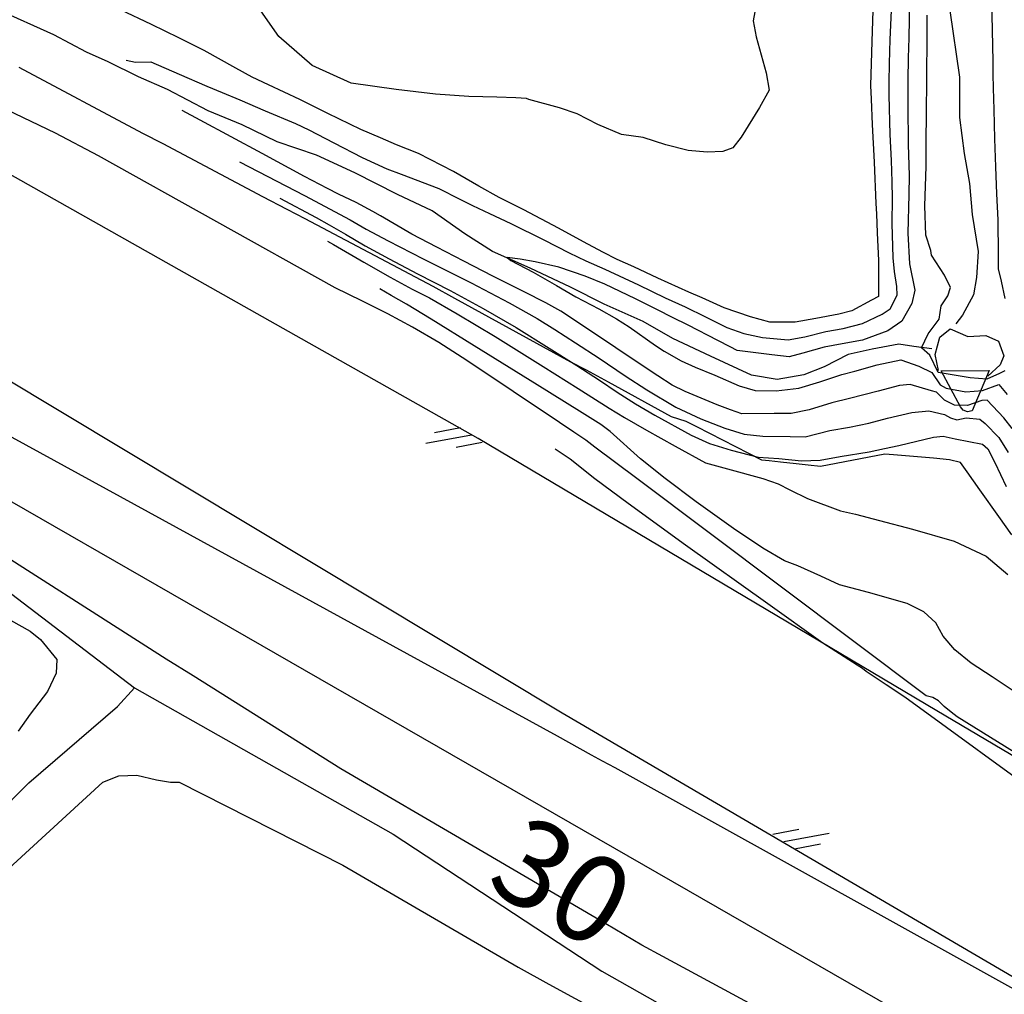
# Model space of a CAD drawing. Extents: x -1066 to 8716, y 1368 to 8722.
# Drawn here: x 5870 to 6006, y 2426 to 2561 of the extents above; entities that cross this region are included whole.
import ezdxf

# ---------------------------------------------------------------- set-up
doc = ezdxf.new("R2010")
doc.units = 0
doc.header["$LTSCALE"] = 50
doc.header["$MEASUREMENT"] = 0
doc.linetypes.add('5570CONT$1$WATER', pattern=[28, 7.5, -2.5, 1, -2.5, 1, -2.5, 1, -2.5, 7.5])
doc.linetypes.add('WATER', pattern=[28, 7.5, -2.5, 1, -2.5, 1, -2.5, 1, -2.5, 7.5])
doc.layers.get('0').update_dxf_attribs({"linetype": 'CONTINUOUS'})
for name, color, linetype in [('0HYDRO', 8, 'CONTINUOUS'), ('0PAVED', 8, 'CONTINUOUS'), ('0TOPO', 8, 'CONTINUOUS'), ('1TOPO', 8, 'CONTINUOUS'), ('5570$0$CULVERT', 8, 'CONTINUOUS'), ('5570$0$SWALE', 8, 'WATER'), ('5570$0$WATER', 8, 'WATER'), ('5570CONT$1$CREEK', 8, '5570CONT$1$WATER'), ('5570CONT$1$INDEX', 8, 'CONTINUOUS'), ('5570CONT$1$INTER', 8, 'CONTINUOUS'), ('EXIST', 8, 'CONTINUOUS'), ('MULINS$0$0HYDRO', 8, 'CONTINUOUS'), ('MULINS$0$0PAVED', 8, 'CONTINUOUS'), ('MULINS$0$0TOPO', 8, 'CONTINUOUS'), ('MULINS$0$1TOPO', 8, 'CONTINUOUS')]:
    doc.layers.add(name, color=color, linetype=linetype)
doc.layers.get('0').off()
doc.styles.add('MULINS$0$STANDARD', font='txt', dxfattribs={"height": 12})
doc.styles.get("Standard").update_dxf_attribs({"font": 'ROMANS.SHX', "oblique": 10})

# ---------------------------------------------------------------- blocks, each defined once
blk = doc.blocks.new('ASPH1')
at = {"color": 0}
for p, q in [((0, 0), (2.821, 2.821)), ((-1.14, 0), (0.472, 1.612)), ((2.752, 1.612), (1.14, 0))]:
    blk.add_line(p, q, dxfattribs=at)

msp = doc.modelspace()

# ---------------------------------------------------------------- linework, layer by layer
at = {"layer": '0HYDRO'}
for points in [[(5830.511, 2505.361), (5858.509, 2489.297), (5885.762, 2468.538)], [(5646.95, 2307.427), (5656.552, 2307.065), (5673.855, 2305.132), (5690.893, 2304.035), (5707.097, 2307.042), (5727.179, 2319.156), (5750.296, 2340.117), (5801.815, 2390.843), (5829.311, 2416.709), (5852.355, 2436.445), (5871.197, 2455.399), (5883.43, 2465.952), (5885.762, 2468.538)], [(5885.762, 2468.538), (5921.468, 2448.33), (5950.261, 2429.454), (5966.888, 2419.986), (5981.596, 2412.223), (6004.137, 2406.097)]]:
    msp.add_lwpolyline(points, dxfattribs=at)
at = {"layer": '0PAVED'}
for points in [[(6341.153, 2262.207), (6313.658, 2278.156), (6275.037, 2301.431), (6209.682, 2339.686), (6134.476, 2384.189), (6062.646, 2426.23), (5996.471, 2465.339), (5933.181, 2502.951), (5844.911, 2552.674)], [(5867.165, 2511.697), (5944.808, 2465.097), (6081.652, 2384.966), (6204.048, 2314.164), (6275.435, 2272.071), (6293.233, 2261.579), (6306.357, 2253.848), (6319.097, 2245.484), (6331.406, 2236.486)]]:
    msp.add_lwpolyline(points, dxfattribs=at)
at = {"layer": '0TOPO'}
msp.add_line((5950.8, 2435.945), (5932.486, 2446.66), dxfattribs=at)
for points in [[(6006.818, 2489.633), (6005.039, 2492.155), (6002.424, 2495.843), (6000.654, 2498.338), (5999.733, 2499.627), (5998.231, 2499.989), (5996.007, 2500.196), (5992.729, 2500.5), (5990.5, 2500.676), (5989.316, 2500.76), (5980.43, 2499.049), (5978.729, 2499.244), (5977.095, 2499.438), (5974.925, 2499.685), (5973.335, 2499.856), (5972.321, 2499.921), (5963.368, 2504.553), (5961.88, 2505.268), (5959.886, 2505.919), (5951.168, 2510.7), (5948.16, 2512.35), (5945.999, 2513.482), (5929.982, 2522.262), (5926.988, 2523.894), (5909.334, 2533.253), (5906.862, 2534.546), (5903.47, 2536.282), (5889.714, 2543.597), (5886.948, 2544.998), (5869.859, 2554.143)], [(6019.619, 2451.914), (5999.299, 2464.514), (5998.459, 2465.175), (5997.486, 2465.972), (5996.729, 2466.748), (5995.912, 2467.194), (5995.026, 2467.44), (5955.073, 2497.421), (5949.309, 2501.751), (5948.035, 2502.682), (5946.397, 2503.802), (5944.408, 2505.115), (5931.622, 2513.695), (5927.777, 2516.163), (5924.145, 2518.305), (5920.715, 2520.118), (5917.154, 2521.919), (5913.482, 2523.7), (5880.789, 2541.941), (5874.859, 2545.038), (5859.213, 2552.556)], [(5832.151, 2515.234), (6087.847, 2368.37), (6086.408, 2350.957), (6086.279, 2349.47), (6085.359, 2345.328), (6084.544, 2344.67), (6083.278, 2344.661), (6080.322, 2344.652), (6064.04, 2344.579), (6067.563, 2332.693), (6042.574, 2291.244), (6024.447, 2249.603), (6025.516, 2234.202), (6031.677, 2227.661), (6190.45, 2139.074), (6244.277, 2219.12), (6260.954, 2261.896), (6269.507, 2264.444), (6291.921, 2255.162), (6291.409, 2227.524), (6280.309, 2210.075), (6290.103, 2201.808)], [(5864.922, 2505.245), (5944.081, 2461.892), (5948.81, 2459.281), (5950.328, 2458.449), (5952.058, 2457.529), (6026.711, 2416.108)], [(5932.486, 2446.66), (5914.226, 2457.347), (5893.891, 2470.18), (5890.128, 2472.503), (5861.922, 2490.489)], [(5866.316, 2479.131), (5871.36, 2476.346), (5872.805, 2475.18), (5875.055, 2472.458), (5874.973, 2470.541), (5873.75, 2468.009), (5871.382, 2464.878), (5869.715, 2462.532)], [(5856.087, 2432.28), (5881.388, 2455.521), (5883.61, 2456.373), (5886.081, 2456.489), (5888.804, 2455.854), (5890.763, 2455.525), (5891.956, 2455.503), (5914.539, 2444.05), (5938.702, 2429.974), (5942.961, 2427.63), (5960.629, 2418.039)], [(5977.916, 2421.048), (5958.672, 2431.468), (5955.779, 2433.036), (5950.8, 2435.945)]]:
    msp.add_lwpolyline(points, dxfattribs=at)
at = {"layer": '5570$0$CULVERT', "elevation": 29.056, "flags": 128}
msp.add_lwpolyline([(6003.723, 2512.29), (6001.378, 2506.763), (6000.733, 2506.61), (6000.111, 2506.84), (5999.759, 2507.279), (5997.093, 2512.251), (6003.723, 2512.29)], dxfattribs=at)
at = {"layer": '5570$0$SWALE', "flags": 128}
for points, elevation in [([(6000.436, 2653.246), (5997.87, 2648.279), (5995.998, 2640.511), (5994.661, 2632.799), (5995.189, 2628.552), (5996.731, 2621.272), (5998.088, 2614.74), (5997.199, 2611.19), (5996.314, 2605.48), (5996.352, 2600.603), (5997.227, 2591.489), (5998.476, 2586.583), (5999.265, 2582.398), (5999.186, 2574.249), (5998.857, 2565.368), (5998.259, 2561.986), (5999.594, 2552.781), (5999.629, 2547.206), (6000.239, 2542.275), (6000.972, 2538.135), (6001.347, 2533.83), (6002.195, 2528.72), (6001.962, 2525.161), (6001.529, 2522.732), (6000.014, 2519.929), (5999.099, 2518.773)], 25.867), ([(5995.806, 2515.313), (5993.33, 2515.624), (5991.227, 2515.924), (5987.549, 2515.275), (5984.27, 2514.514), (5980.943, 2512.826), (5978.127, 2511.692), (5974.474, 2511.051), (5970.909, 2511.658), (5965.248, 2514.294), (5960.068, 2516.745), (5955.962, 2519.092), (5950.57, 2521.464), (5945.939, 2523.795), (5940.371, 2526.45), (5935.157, 2528.713), (5931.349, 2531.182), (5926.869, 2534.349), (5922.078, 2536.615), (5916.193, 2539.584), (5910.897, 2542.043), (5905.445, 2543.886), (5900.624, 2546.22), (5895.94, 2548.157), (5890.32, 2551.096), (5886.308, 2552.848), (5882.138, 2554.915), (5879.142, 2556.242), (5874.655, 2558.625), (5864.078, 2563.349)], 27.872)]:
    msp.add_lwpolyline(points, dxfattribs=dict(at, elevation=elevation))
at = {"layer": '5570$0$WATER', "elevation": 27.755, "flags": 128}
msp.add_lwpolyline([(5996.706, 2512.299), (5996.263, 2514.525), (5996.877, 2516.927), (5998.306, 2518.058), (6000.769, 2517.025), (6003.257, 2517.121), (6005.004, 2516.374), (6005.738, 2514.352), (6005.224, 2513.083), (6003.525, 2511.534)], dxfattribs=at)
at = {"layer": '5570CONT$1$CREEK', "flags": 128}
for points, elevation in [([(6000.436, 2653.246), (5997.87, 2648.279), (5995.998, 2640.511), (5994.661, 2632.799), (5995.189, 2628.552), (5996.731, 2621.272), (5998.088, 2614.74), (5997.199, 2611.19), (5996.314, 2605.48), (5996.352, 2600.603), (5997.227, 2591.489), (5998.476, 2586.583), (5999.265, 2582.398), (5999.186, 2574.249), (5998.857, 2565.368), (5998.259, 2561.986), (5999.594, 2552.781), (5999.629, 2547.206), (6000.239, 2542.275), (6000.972, 2538.135), (6001.347, 2533.83), (6002.195, 2528.72), (6001.962, 2525.161), (6001.529, 2522.732), (6000.014, 2519.929), (5999.099, 2518.773)], 25.867), ([(5995.806, 2515.313), (5993.33, 2515.624), (5991.227, 2515.924), (5987.549, 2515.275), (5984.27, 2514.514), (5980.943, 2512.826), (5978.127, 2511.692), (5974.474, 2511.051), (5970.909, 2511.658), (5965.248, 2514.294), (5960.068, 2516.745), (5955.962, 2519.092), (5950.57, 2521.464), (5945.939, 2523.795), (5940.371, 2526.45), (5935.157, 2528.713), (5931.349, 2531.182), (5926.869, 2534.349), (5922.078, 2536.615), (5916.193, 2539.584), (5910.897, 2542.043), (5905.445, 2543.886), (5900.624, 2546.22), (5895.94, 2548.157), (5890.32, 2551.096), (5886.308, 2552.848), (5882.138, 2554.915), (5879.142, 2556.242), (5874.655, 2558.625), (5864.078, 2563.349)], 27.872)]:
    msp.add_lwpolyline(points, dxfattribs=dict(at, elevation=elevation))
at = {"layer": '5570CONT$1$INDEX', "flags": 128}
for points, elevation in [([(5884.625, 2555.12), (5885.926, 2554.844), (5888.047, 2554.893), (5891.958, 2553.203), (5895.735, 2551.537), (5897.883, 2550.682), (5900.318, 2549.644), (5903.798, 2548.143), (5907.985, 2546.4), (5909.811, 2545.509), (5913.295, 2543.736), (5917.206, 2541.719), (5920.591, 2540.144), (5922.566, 2539.412), (5927.787, 2537.425), (5930.65, 2535.974), (5932.395, 2535.08), (5934.753, 2533.959), (5937.716, 2532.591), (5942.25, 2530.364), (5945.747, 2528.527), (5948.044, 2527.46), (5950.697, 2526.298), (5955.308, 2524.155), (5959.006, 2522.338), (5961.766, 2521.098), (5964.585, 2519.737), (5967.529, 2518.267), (5969.847, 2517.414), (5972.419, 2516.879), (5975.979, 2516.554), (5978.266, 2516.945), (5981.171, 2517.68), (5983.543, 2518.106), (5986.219, 2518.791), (5988.953, 2520.065), (5990.051, 2520.836), (5991.018, 2522.7), (5990.986, 2523.899), (5990.623, 2525.958), (5990.482, 2527.879), (5990.31, 2532.609), (5990.366, 2536.105), (5990.342, 2538.36), (5990.237, 2541.287), (5990.058, 2544.872), (5989.901, 2550.282), (5989.915, 2552.111), (5989.97, 2554.673), (5990.068, 2557.968), (5990.208, 2561.995)], 30), ([(6006.901, 2504.302), (6005.715, 2505.795), (6003.434, 2508.24), (6002.691, 2508.152), (6000.699, 2507.462), (5998.907, 2507.546), (5997.526, 2508.207), (5996.451, 2509.327), (5995.756, 2509.485), (5992.808, 2510.361), (5991.321, 2510.231), (5988.38, 2509.469), (5984.442, 2508.436), (5981.987, 2507.873), (5978.86, 2506.904), (5976.402, 2506.399), (5974.039, 2506.363), (5969.575, 2506.335), (5968.036, 2506.863), (5966.195, 2507.592), (5961.745, 2509.416), (5959.951, 2510.279), (5957.979, 2511.56), (5954.595, 2513.811), (5949.79, 2517.035), (5944.604, 2520.502), (5942.514, 2521.643), (5939.531, 2523.167), (5935.243, 2525.346), (5931.235, 2527.391), (5927.493, 2529.321), (5924.035, 2531.125), (5919.734, 2533.649), (5918.661, 2534.273), (5916.349, 2535.506), (5913.946, 2536.651), (5912.423, 2537.407), (5909.233, 2539.095), (5903.38, 2542.232), (5894.86, 2546.831), (5892.339, 2548.196)], 30), ([(5943.821, 2501.504), (5945.89, 2500.111), (5949.312, 2497.412), (5953.877, 2494.008), (5961.821, 2488.255), (5973.151, 2480.171), (5980.75, 2474.754), (5985.477, 2471.705), (5986.244, 2471.251), (5986.739, 2470.836), (5989.507, 2468.984), (5992.054, 2467.269), (5997.82, 2463.118), (6006.784, 2456.554), (6018.973, 2447.562), (6030.074, 2439.71), (6040.092, 2433.004), (6049.031, 2427.456), (6057.988, 2421.594), (6066.954, 2415.445), (6075.925, 2409.002), (6083.513, 2403.737), (6089.705, 2399.647)], 35)]:
    msp.add_lwpolyline(points, dxfattribs=dict(at, elevation=elevation))
at = {"layer": '5570CONT$1$INTER'}
for p, q in [((5905.681, 2558.398, 32), (5901.862, 2563.916, 32)), ((5971.797, 2564.245, 32), (5971.134, 2560.578, 32)), ((5987.716, 2563.401, 31), (5987.515, 2557.715, 31)), ((5992.706, 2563.314, 29), (5992.617, 2558.212, 29)), ((6004.041, 2563.428, 28), (6004.118, 2559.253, 28)), ((5888.115, 2560.063, 31), (5883.842, 2562.076, 31)), ((5995.165, 2558.456, 28), (5995.141, 2561.341, 28)), ((5891.889, 2558.218, 31), (5888.115, 2560.063, 31)), ((5971.134, 2560.578, 32), (5971.553, 2558.367, 32)), ((5910.282, 2554.412, 32), (5905.681, 2558.398, 32)), ((5971.553, 2558.367, 32), (5972.919, 2553.377, 32)), ((5995.089, 2552.66, 28), (5995.165, 2558.456, 28)), ((6004.118, 2559.253, 28), (6004.215, 2554.945, 28)), ((5895.396, 2556.444, 31), (5891.889, 2558.218, 31)), ((5987.515, 2557.715, 31), (5987.327, 2551.639, 31)), ((5992.617, 2558.212, 29), (5992.55, 2555.475, 29)), ((5899.766, 2554.009, 31), (5895.396, 2556.444, 31)), ((5915.689, 2551.979, 32), (5910.282, 2554.412, 32)), ((5992.55, 2555.475, 29), (5992.499, 2552.381, 29)), ((6004.215, 2554.945, 28), (6004.23, 2553.191, 28)), ((5902.024, 2552.803, 31), (5899.766, 2554.009, 31)), ((5972.919, 2553.377, 32), (5973.35, 2551.014, 32)), ((6004.23, 2553.191, 28), (6004.268, 2551.268, 28)), ((5904.271, 2551.706, 31), (5902.024, 2552.803, 31)), ((5908.576, 2549.71, 31), (5904.271, 2551.706, 31)), ((5921.897, 2551.069, 32), (5915.689, 2551.979, 32)), ((5987.327, 2551.639, 31), (5987.407, 2549.773, 31)), ((5992.499, 2552.381, 29), (5992.475, 2548.924, 29)), ((5995.049, 2547.567, 28), (5995.089, 2552.66, 28)), ((5927.309, 2550.448, 32), (5921.897, 2551.069, 32)), ((5931.929, 2550.102, 32), (5927.309, 2550.448, 32)), ((5935.761, 2550.041, 32), (5931.929, 2550.102, 32)), ((5973.35, 2551.014, 32), (5972.012, 2548.587, 32)), ((6004.268, 2551.268, 28), (6004.345, 2548.31, 28)), ((5912.46, 2547.751, 31), (5908.576, 2549.71, 31)), ((5938.407, 2549.952, 32), (5935.761, 2550.041, 32)), ((5939.886, 2549.828, 32), (5938.407, 2549.952, 32)), ((5940.183, 2549.685, 32), (5939.886, 2549.828, 32)), ((5944.411, 2548.562, 32), (5940.183, 2549.685, 32)), ((5987.407, 2549.773, 31), (5987.583, 2546.246, 31)), ((5992.475, 2548.924, 29), (5992.542, 2543.493, 29)), ((5917.026, 2545.586, 31), (5912.46, 2547.751, 31)), ((5946.873, 2547.747, 32), (5944.411, 2548.562, 32)), ((5949.691, 2546.252, 32), (5946.873, 2547.747, 32)), ((5972.012, 2548.587, 32), (5969.492, 2544.51, 32)), ((5995.019, 2544.056, 28), (5995.049, 2547.567, 28)), ((6004.345, 2548.31, 28), (6004.46, 2544.296, 28)), ((5952.98, 2544.862, 32), (5949.691, 2546.252, 32)), ((5987.583, 2546.246, 31), (5987.845, 2541.04, 31)), ((5919.701, 2544.401, 31), (5917.026, 2545.586, 31)), ((5955.97, 2544.459, 32), (5952.98, 2544.862, 32)), ((5921.914, 2543.456, 31), (5919.701, 2544.401, 31)), ((5924.969, 2542.266, 31), (5921.914, 2543.456, 31)), ((5959.069, 2543.461, 32), (5955.97, 2544.459, 32)), ((5962.157, 2542.682, 32), (5959.069, 2543.461, 32)), ((5969.492, 2544.51, 32), (5968.352, 2543.028, 32)), ((5992.542, 2543.493, 29), (5992.671, 2539.224, 29)), ((5995.007, 2540.469, 28), (5995.019, 2544.056, 28)), ((6004.46, 2544.296, 28), (6004.582, 2540.426, 28)), ((5929.781, 2539.771, 31), (5924.969, 2542.266, 31)), ((5964.81, 2542.432, 32), (5962.157, 2542.682, 32)), ((5966.94, 2542.521, 32), (5964.81, 2542.432, 32)), ((5968.352, 2543.028, 32), (5966.94, 2542.521, 32)), ((5900.249, 2541.096, 31), (5909.251, 2536.438, 31)), ((5987.845, 2541.04, 31), (5988.084, 2535.374, 31)), ((5933.293, 2537.746, 31), (5929.781, 2539.771, 31)), ((5992.671, 2539.224, 29), (5992.633, 2536.609, 29)), ((5994.836, 2535.015, 28), (5995.007, 2540.469, 28)), ((6004.582, 2540.426, 28), (6004.728, 2536.689, 28)), ((5936.084, 2536.198, 31), (5933.293, 2537.746, 31)), ((5992.633, 2536.609, 29), (5992.482, 2531.279, 29)), ((6004.728, 2536.689, 28), (6004.889, 2533.091, 28)), ((5905.825, 2536.092, 32), (5910.862, 2533.418, 32)), ((5909.251, 2536.438, 31), (5915.518, 2533.121, 31)), ((5939.52, 2534.483, 31), (5936.084, 2536.198, 31)), ((5988.084, 2535.374, 31), (5988.143, 2533.947, 31)), ((5944.3, 2531.97, 31), (5939.52, 2534.483, 31)), ((5988.143, 2533.947, 31), (5988.243, 2531.315, 31)), ((5994.965, 2531.006, 28), (5994.836, 2535.015, 28)), ((5910.862, 2533.418, 32), (5912.627, 2532.412, 32)), ((5915.518, 2533.121, 31), (5917.762, 2531.822, 31)), ((6004.889, 2533.091, 28), (6004.934, 2528.291, 28)), ((5912.627, 2532.412, 32), (5914.875, 2531.122, 32)), ((5914.875, 2531.122, 32), (5917.598, 2529.53, 32)), ((5917.762, 2531.822, 31), (5920.784, 2530.221, 31)), ((5947.72, 2530.072, 31), (5944.3, 2531.97, 31)), ((5988.243, 2531.315, 31), (5988.418, 2527.484, 31)), ((5992.482, 2531.279, 29), (5992.692, 2527.036, 29)), ((5912.427, 2530.151, 33), (5913.213, 2529.698, 33)), ((5920.784, 2530.221, 31), (5925.604, 2527.743, 31)), ((5950.409, 2528.633, 31), (5947.72, 2530.072, 31)), ((5995.672, 2528.893, 28), (5994.965, 2531.006, 28)), ((5913.213, 2529.698, 33), (5917.434, 2527.238, 33)), ((5917.598, 2529.53, 32), (5920.921, 2527.705, 32)), ((5952.354, 2527.647, 31), (5950.409, 2528.633, 31)), ((5995.751, 2528.243, 28), (5995.672, 2528.893, 28)), ((5917.434, 2527.238, 33), (5921.053, 2525.18, 33)), ((5920.921, 2527.705, 32), (5924.835, 2525.652, 32)), ((5925.604, 2527.743, 31), (5932.223, 2524.389, 31)), ((5939.007, 2527.652, 29), (5937.177, 2527.903, 29)), ((5937.177, 2527.903, 29), (5937.721, 2527.497, 29)), ((5937.721, 2527.497, 29), (5940.797, 2525.89, 29)), ((5941.073, 2527.29, 29), (5939.007, 2527.652, 29)), ((5944.336, 2526.567, 29), (5941.073, 2527.29, 29)), ((5954.686, 2526.606, 31), (5952.354, 2527.647, 31)), ((5988.418, 2527.484, 31), (5988.457, 2522.541, 31)), ((5992.692, 2527.036, 29), (5993.43, 2523.376, 29)), ((5997.521, 2525.444, 28), (5995.751, 2528.243, 28)), ((6004.934, 2528.291, 28), (6004.955, 2526.331, 28)), ((5924.835, 2525.652, 32), (5929.354, 2523.354, 32)), ((5940.797, 2525.89, 29), (5944.012, 2524.031, 29)), ((5947.968, 2525.337, 29), (5944.336, 2526.567, 29)), ((5958.004, 2525.032, 31), (5954.686, 2526.606, 31)), ((6004.955, 2526.331, 28), (6005.377, 2524.648, 28)), ((5921.053, 2525.18, 33), (5924.071, 2523.548, 33)), ((5932.223, 2524.389, 31), (5937.465, 2521.637, 31)), ((5950.662, 2524.232, 29), (5947.968, 2525.337, 29)), ((5962.274, 2523.144, 31), (5958.004, 2525.032, 31)), ((5998.351, 2523.764, 28), (5997.521, 2525.444, 28)), ((6005.377, 2524.648, 28), (6005.851, 2522.239, 28)), ((5921.191, 2522.665, 34), (5919.645, 2523.564, 34)), ((5924.071, 2523.548, 33), (5926.486, 2522.318, 33)), ((5929.354, 2523.354, 32), (5933.884, 2520.88, 32)), ((5944.012, 2524.031, 29), (5946.682, 2522.489, 29)), ((5954.925, 2522.179, 29), (5950.662, 2524.232, 29)), ((5964.087, 2522.338, 31), (5962.274, 2523.144, 31)), ((5993.43, 2523.376, 29), (5993.027, 2521.557, 29)), ((5997.98, 2522.593, 28), (5998.351, 2523.764, 28)), ((5923.306, 2521.444, 34), (5921.191, 2522.665, 34)), ((5926.486, 2522.318, 33), (5930.309, 2520.133, 33)), ((5937.465, 2521.637, 31), (5941.32, 2519.491, 31)), ((5946.682, 2522.489, 29), (5949.842, 2520.805, 29)), ((5957.953, 2520.676, 29), (5954.925, 2522.179, 29)), ((5967.122, 2520.956, 31), (5964.087, 2522.338, 31)), ((5987.483, 2522.01, 31), (5984.738, 2520.539, 31)), ((5988.457, 2522.541, 31), (5987.483, 2522.01, 31)), ((5997.07, 2521.229, 28), (5997.98, 2522.593, 28)), ((5926.733, 2519.385, 34), (5923.306, 2521.444, 34)), ((5933.884, 2520.88, 32), (5938.425, 2518.232, 32)), ((5949.842, 2520.805, 29), (5952.286, 2519.458, 29)), ((5960.022, 2519.648, 29), (5957.953, 2520.676, 29)), ((5970.753, 2519.726, 31), (5967.122, 2520.956, 31)), ((5984.738, 2520.539, 31), (5982.973, 2520.091, 31)), ((5993.027, 2521.557, 29), (5991.658, 2519.135, 29)), ((5996.81, 2519.381, 28), (5997.07, 2521.229, 28)), ((5932.65, 2515.719, 34), (5926.733, 2519.385, 34)), ((5930.309, 2520.133, 33), (5935.535, 2516.982, 33)), ((5941.32, 2519.491, 31), (5943.793, 2517.961, 31)), ((5952.286, 2519.458, 29), (5954.014, 2518.315, 29)), ((5962.162, 2518.583, 29), (5960.022, 2519.648, 29)), ((5973.452, 2518.98, 31), (5970.753, 2519.726, 31)), ((5976.954, 2518.977, 31), (5973.452, 2518.98, 31)), ((5979.766, 2519.49, 31), (5976.954, 2518.977, 31)), ((5982.973, 2520.091, 31), (5979.766, 2519.49, 31)), ((5991.658, 2519.135, 29), (5989.733, 2517.79, 29)), ((5995.295, 2517.373, 28), (5996.81, 2519.381, 28)), ((5938.425, 2518.232, 32), (5942.977, 2515.41, 32)), ((5943.793, 2517.961, 31), (5946.637, 2516.125, 31)), ((5954.014, 2518.315, 29), (5957.683, 2515.747, 29)), ((5966.277, 2516.438, 29), (5962.162, 2518.583, 29)), ((5989.733, 2517.79, 29), (5986.234, 2516.496, 29)), ((5935.535, 2516.982, 33), (5942.174, 2512.863, 33)), ((5946.637, 2516.125, 31), (5949.871, 2513.997, 31)), ((5967.945, 2515.572, 29), (5966.277, 2516.438, 29)), ((5986.234, 2516.496, 29), (5983.405, 2515.992, 29)), ((5994.372, 2515.418, 28), (5995.295, 2517.373, 28)), ((5941.358, 2510.313, 34), (5932.65, 2515.719, 34)), ((5942.977, 2515.41, 32), (5946.823, 2512.987, 32)), ((5957.683, 2515.747, 29), (5958.857, 2514.969, 29)), ((5958.857, 2514.969, 29), (5961.19, 2513.669, 29)), ((5968.936, 2515.093, 29), (5967.945, 2515.572, 29)), ((5973.712, 2514.485, 29), (5968.936, 2515.093, 29)), ((5980.946, 2515.51, 29), (5977.987, 2514.69, 29)), ((5983.405, 2515.992, 29), (5980.946, 2515.51, 29)), ((5995.516, 2514.431, 28), (5994.372, 2515.418, 28)), ((5949.871, 2513.997, 31), (5953.48, 2511.573, 31)), ((5961.19, 2513.669, 29), (5963.145, 2512.79, 29)), ((5976.11, 2514.199, 29), (5973.712, 2514.485, 29)), ((5977.987, 2514.69, 29), (5976.11, 2514.199, 29)), ((5988.259, 2513.103, 29), (5991.521, 2513.765, 29)), ((5991.521, 2513.765, 29), (5994.013, 2512.901, 29)), ((5996.661, 2512.034, 28), (5995.516, 2514.431, 28)), ((5942.174, 2512.863, 33), (5946.996, 2509.844, 33)), ((5946.823, 2512.987, 32), (5949.951, 2510.959, 32)), ((5963.145, 2512.79, 29), (5965.831, 2511.69, 29)), ((5983.391, 2511.775, 29), (5985.151, 2512.236, 29)), ((5985.151, 2512.236, 29), (5988.259, 2513.103, 29)), ((5994.013, 2512.901, 29), (5995.775, 2512.021, 29)), ((6005.869, 2512.26, 28), (6005.121, 2511.905, 28)), ((5949.951, 2510.959, 32), (5952.364, 2509.336, 32)), ((5953.48, 2511.573, 31), (5956.448, 2509.651, 31)), ((5965.831, 2511.69, 29), (5969.217, 2510.204, 29)), ((5977.446, 2509.89, 29), (5980.335, 2510.769, 29)), ((5980.335, 2510.769, 29), (5983.391, 2511.775, 29)), ((5995.775, 2512.021, 29), (5996.926, 2510.331, 29)), ((6001.069, 2511.28, 28), (5996.661, 2512.034, 28)), ((6003.365, 2511.103, 28), (6001.069, 2511.28, 28)), ((6005.121, 2511.905, 28), (6003.365, 2511.103, 28)), ((5947.182, 2506.706, 34), (5941.358, 2510.313, 34)), ((5946.996, 2509.844, 33), (5951.258, 2507.093, 33)), ((5952.364, 2509.336, 32), (5954.912, 2507.733, 32)), ((5956.448, 2509.651, 31), (5960.465, 2507.275, 31)), ((5969.217, 2510.204, 29), (5971.412, 2509.55, 29)), ((5971.412, 2509.55, 29), (5974.305, 2509.525, 29)), ((5974.305, 2509.525, 29), (5977.446, 2509.89, 29)), ((5996.926, 2510.331, 29), (5997.756, 2509.867, 29)), ((5997.756, 2509.867, 29), (6000.463, 2509.353, 29)), ((6000.463, 2509.353, 29), (6002.792, 2509.542, 29)), ((6002.792, 2509.542, 29), (6005.031, 2510.363, 29)), ((6005.031, 2510.363, 29), (6006.178, 2508.991, 29)), ((5950.111, 2504.883, 34), (5947.182, 2506.706, 34)), ((5951.258, 2507.093, 33), (5953.39, 2505.818, 33)), ((5954.912, 2507.733, 32), (5957.595, 2506.15, 32)), ((5960.465, 2507.275, 31), (5963.903, 2505.627, 31)), ((5993.042, 2506.533, 31), (5995.402, 2506.74, 31)), ((5995.402, 2506.74, 31), (5997.555, 2506.243, 31)), ((5953.39, 2505.818, 33), (5956.419, 2504.078, 33)), ((5957.595, 2506.15, 32), (5962.595, 2503.41, 32)), ((5963.903, 2505.627, 31), (5967.225, 2504.343, 31)), ((5987.08, 2505.051, 31), (5989.693, 2505.724, 31)), ((5989.693, 2505.724, 31), (5993.042, 2506.533, 31)), ((5997.555, 2506.243, 31), (5998.358, 2505.792, 31)), ((5998.358, 2505.792, 31), (5999.235, 2505.507, 31)), ((5999.235, 2505.507, 31), (6000.517, 2505.765, 31)), ((6000.517, 2505.765, 31), (6002.434, 2505.616, 31)), ((6002.434, 2505.616, 31), (6003.15, 2505.019, 31)), ((5951.394, 2503.88, 34), (5950.111, 2504.883, 34)), ((5956.419, 2504.078, 33), (5960.363, 2501.887, 33)), ((5967.225, 2504.343, 31), (5969.892, 2503.535, 31)), ((5978.335, 2503.155, 31), (5981.711, 2504.017, 31)), ((5981.711, 2504.017, 31), (5984.451, 2504.5, 31)), ((5984.451, 2504.5, 31), (5987.08, 2505.051, 31)), ((6003.15, 2505.019, 31), (6005.044, 2503.068, 31)), ((5955.591, 2500.115, 34), (5951.394, 2503.88, 34)), ((5962.595, 2503.41, 32), (5965.105, 2502.255, 32)), ((5969.892, 2503.535, 31), (5972.495, 2503.232, 31)), ((5972.495, 2503.232, 31), (5976.229, 2503.222, 31)), ((5976.229, 2503.222, 31), (5978.335, 2503.155, 31)), ((5991.235, 2501.984, 32), (5996.032, 2503.112, 32)), ((5996.032, 2503.112, 32), (5997.354, 2503.271, 32)), ((5997.354, 2503.271, 32), (5999.022, 2502.902, 32)), ((5999.022, 2502.902, 32), (6002.798, 2502.126, 32)), ((6005.044, 2503.068, 31), (6006.306, 2501.005, 31)), ((5960.363, 2501.887, 33), (5964.556, 2499.588, 33)), ((5965.105, 2502.255, 32), (5968.123, 2501.298, 32)), ((5968.123, 2501.298, 32), (5971.826, 2500.357, 32)), ((5987.151, 2501.083, 32), (5989.264, 2501.53, 32)), ((5989.264, 2501.53, 32), (5991.235, 2501.984, 32)), ((6002.798, 2502.126, 32), (6003.514, 2501.507, 32)), ((6003.514, 2501.507, 32), (6004.479, 2499.61, 32)), ((5958.977, 2497.39, 34), (5955.591, 2500.115, 34)), ((5971.826, 2500.357, 32), (5974.686, 2500.158, 32)), ((5974.686, 2500.158, 32), (5977.808, 2499.857, 32)), ((5977.808, 2499.857, 32), (5980.376, 2499.944, 32)), ((5980.376, 2499.944, 32), (5983.156, 2500.44, 32)), ((5983.156, 2500.44, 32), (5987.151, 2501.083, 32)), ((5964.556, 2499.588, 33), (5967.602, 2498.729, 33)), ((5967.602, 2498.729, 33), (5972.475, 2497.396, 33)), ((6004.479, 2499.61, 32), (6006.049, 2496.317, 32)), ((5963.264, 2494.187, 34), (5958.977, 2497.39, 34)), ((5972.475, 2497.396, 33), (5974.576, 2496.689, 33)), ((5974.576, 2496.689, 33), (5976.223, 2495.869, 33)), ((5976.223, 2495.869, 33), (5978.656, 2494.652, 33)), ((5978.656, 2494.652, 33), (5983.184, 2492.957, 33)), ((5968.433, 2490.492, 34), (5963.264, 2494.187, 34)), ((5983.184, 2492.957, 33), (5985.275, 2492.492, 33)), ((5985.275, 2492.492, 33), (5988.595, 2491.638, 33)), ((5972.494, 2487.788, 34), (5968.433, 2490.492, 34)), ((5988.595, 2491.638, 33), (5993.134, 2490.399, 33)), ((5993.134, 2490.399, 33), (5998.898, 2488.784, 33)), ((5975.443, 2486.067, 34), (5972.494, 2487.788, 34)), ((5998.898, 2488.784, 33), (6003.277, 2486.693, 33)), ((6003.277, 2486.693, 33), (6006.262, 2484.153, 33)), ((5977.284, 2485.338, 34), (5975.443, 2486.067, 34)), ((5980.457, 2483.94, 34), (5977.284, 2485.338, 34)), ((5983.055, 2482.739, 34), (5980.457, 2483.94, 34)), ((5987.038, 2481.665, 34), (5983.055, 2482.739, 34)), ((5992.388, 2480.186, 34), (5987.038, 2481.665, 34)), ((5994.705, 2479.006, 34), (5992.388, 2480.186, 34)), ((5996.364, 2477.492, 34), (5994.705, 2479.006, 34)), ((5997.343, 2475.644, 34), (5996.364, 2477.492, 34)), ((5998.962, 2473.791, 34), (5997.343, 2475.644, 34)), ((6001.215, 2471.924, 34), (5998.962, 2473.791, 34)), ((6004.099, 2470.056, 34), (6001.215, 2471.924, 34)), ((6007.851, 2467.581, 34), (6004.099, 2470.056, 34))]:
    msp.add_line(p, q, dxfattribs=at)
at = {"layer": 'MULINS$0$0HYDRO'}
for points in [[(5830.511, 2505.361), (5858.509, 2489.297), (5885.762, 2468.538)], [(5798.201, 2387.285), (5801.815, 2390.843), (5829.311, 2416.709), (5852.355, 2436.445), (5871.197, 2455.399), (5883.43, 2465.952), (5885.762, 2468.538)], [(5885.762, 2468.538), (5921.468, 2448.33), (5950.261, 2429.454), (5966.888, 2419.986), (5981.596, 2412.223), (6004.137, 2406.097)]]:
    msp.add_lwpolyline(points, dxfattribs=at)
at = {"layer": 'MULINS$0$0PAVED'}
for points in [[(6341.153, 2262.207), (6313.658, 2278.156), (6275.037, 2301.431), (6209.682, 2339.686), (6134.476, 2384.189), (6062.646, 2426.23), (5996.471, 2465.339), (5933.181, 2502.951), (5844.911, 2552.674)], [(5867.165, 2511.697), (5944.808, 2465.097), (6081.652, 2384.966), (6204.048, 2314.164), (6275.435, 2272.071), (6293.233, 2261.579), (6306.357, 2253.848), (6319.097, 2245.484), (6331.406, 2236.486)]]:
    msp.add_lwpolyline(points, dxfattribs=at)
at = {"layer": 'MULINS$0$0TOPO'}
msp.add_line((5950.8, 2435.945), (5932.486, 2446.66), dxfattribs=at)
for points in [[(6006.818, 2489.633), (6005.039, 2492.155), (6002.424, 2495.843), (6000.654, 2498.338), (5999.733, 2499.627), (5998.231, 2499.989), (5996.007, 2500.196), (5992.729, 2500.5), (5990.5, 2500.676), (5989.316, 2500.76), (5980.43, 2499.049), (5978.729, 2499.244), (5977.095, 2499.438), (5974.925, 2499.685), (5973.335, 2499.856), (5972.321, 2499.921), (5963.368, 2504.553), (5961.88, 2505.268), (5959.886, 2505.919), (5951.168, 2510.7), (5948.16, 2512.35), (5945.999, 2513.482), (5929.982, 2522.262), (5926.988, 2523.894), (5909.334, 2533.253), (5906.862, 2534.546), (5903.47, 2536.282), (5889.714, 2543.597), (5886.948, 2544.998), (5869.859, 2554.143)], [(6019.619, 2451.914), (5999.299, 2464.514), (5998.459, 2465.175), (5997.486, 2465.972), (5996.729, 2466.748), (5995.912, 2467.194), (5995.026, 2467.44), (5955.073, 2497.421), (5949.309, 2501.751), (5948.035, 2502.682), (5946.397, 2503.802), (5944.408, 2505.115), (5931.622, 2513.695), (5927.777, 2516.163), (5924.145, 2518.305), (5920.715, 2520.118), (5917.154, 2521.919), (5913.482, 2523.7), (5880.789, 2541.941), (5874.859, 2545.038), (5859.213, 2552.556)], [(5780.275, 2396.583), (5802.174, 2409.346), (5858.355, 2458.59), (5862.794, 2472.036), (5824.189, 2500.923), (5824.233, 2508.177), (5832.151, 2515.234), (6087.847, 2368.37), (6086.408, 2350.957), (6086.279, 2349.47), (6085.359, 2345.328), (6084.544, 2344.67), (6083.278, 2344.661), (6080.322, 2344.652), (6064.04, 2344.579), (6067.563, 2332.693), (6042.574, 2291.244), (6031.671, 2266.198)], [(5864.922, 2505.245), (5944.081, 2461.892), (5948.81, 2459.281), (5950.328, 2458.449), (5952.058, 2457.529), (6026.711, 2416.108)], [(5932.486, 2446.66), (5914.226, 2457.347), (5893.891, 2470.18), (5890.128, 2472.503), (5861.922, 2490.489)], [(5866.316, 2479.131), (5871.36, 2476.346), (5872.805, 2475.18), (5875.055, 2472.458), (5874.973, 2470.541), (5873.75, 2468.009), (5871.382, 2464.878), (5869.715, 2462.532)], [(5803.571, 2384.501), (5823.798, 2404.754), (5831.708, 2410.362), (5834.974, 2412.836), (5837.672, 2415.279), (5853.307, 2429.7), (5856.087, 2432.28), (5881.388, 2455.521), (5883.61, 2456.373), (5886.081, 2456.489), (5888.804, 2455.854), (5890.763, 2455.525), (5891.956, 2455.503), (5914.539, 2444.05), (5938.702, 2429.974), (5942.961, 2427.63), (5960.629, 2418.039)], [(5977.916, 2421.048), (5958.672, 2431.468), (5955.779, 2433.036), (5950.8, 2435.945)]]:
    msp.add_lwpolyline(points, dxfattribs=at)

# ---------------------------------------------------------------- block references
at = {"layer": 'EXIST', "xscale": 1.6, "yscale": 1.6, "zscale": 1.6}
for p, rotation in [((5932.266, 2503.4, 32.216), 145.4030142534455), ((5975.359, 2447.321, 32.216), 325.4030142534455)]:
    msp.add_blockref('ASPH1', p, dxfattribs=dict(at, rotation=rotation))

# ---------------------------------------------------------------- texts
at = {"layer": '1TOPO'}
msp.add_text('30', height=12, rotation=329.66694, dxfattribs=at).set_placement((5933.917, 2441.186))
at = {"layer": 'MULINS$0$1TOPO', "style": 'MULINS$0$STANDARD'}
msp.add_text('30', height=12, rotation=329.66694, dxfattribs=at).set_placement((5933.917, 2441.186))

doc.saveas('drawing.dxf')
